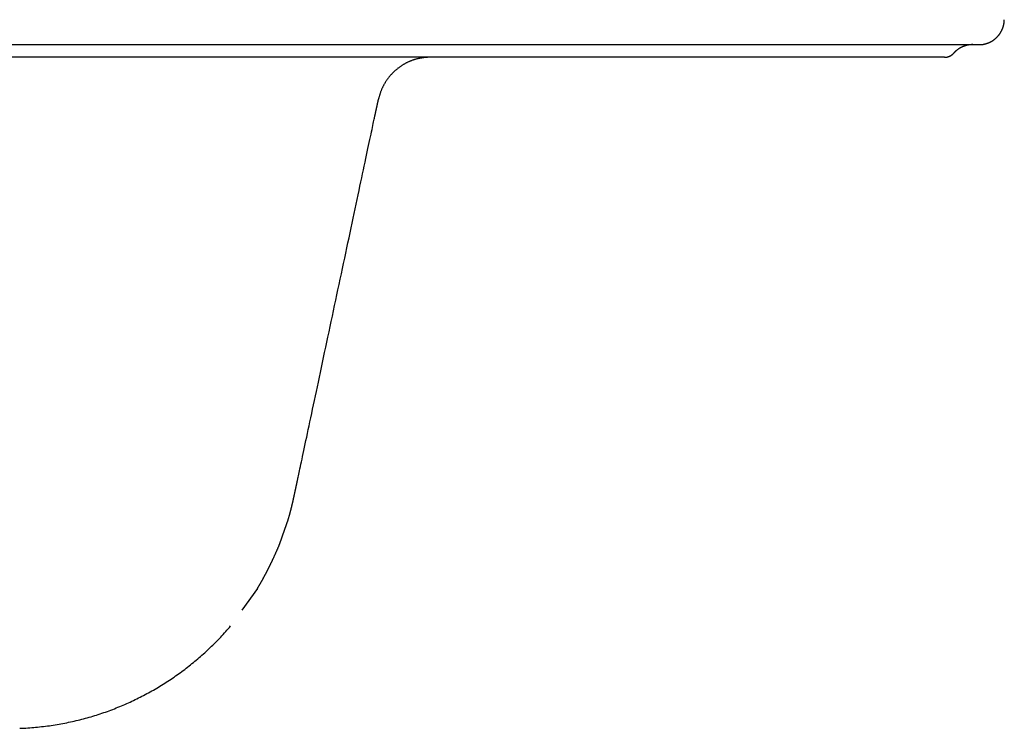
# Model space of a CAD drawing. Extents: x -12.7 to 12.7, y -4.8 to 3.
# Drawn here: x 7.6 to 12.2, y -3.1 to 0.2 of the extents above; entities that cross this region are included whole.
import ezdxf

# ---------------------------------------------------------------- set-up
doc = ezdxf.new("R2010")
doc.units = 0
doc.linetypes.add('HIDDEN2', pattern=[0.1875, 0.125, -0.0625])
doc.layers.get('0').update_dxf_attribs({"linetype": 'CONTINUOUS'})

msp = doc.modelspace()

# ---------------------------------------------------------------- linework, layer by layer
at = {"linetype": 'HIDDEN2'}
msp.add_line((8.6854, -2.4818), (8.56, -2.6574), dxfattribs=at)
for points in [[(-12.0575, 0.059), (12.0573, 0.059)], [(11.896, 0), (-11.8958, 0)]]:
    msp.add_lwpolyline(points)
for points in [[(12.1564, 0.1121, 0), (12.1568, 0.1126, 0), (12.1571, 0.113, 0), (12.1573, 0.1135, 0), (12.1576, 0.114, 0), (12.1579, 0.1145, 0), (12.1582, 0.1149, 0), (12.1585, 0.1154, 0), (12.1588, 0.1159, 0), (12.1591, 0.1164, 0), (12.1594, 0.1168, 0), (12.1596, 0.1173, 0), (12.1599, 0.1178, 0), (12.1602, 0.1183, 0), (12.1605, 0.1188, 0), (12.1607, 0.1192, 0), (12.161, 0.1197, 0), (12.1613, 0.1202, 0), (12.1615, 0.1207, 0), (12.1618, 0.1212, 0), (12.162, 0.1217, 0), (12.1623, 0.1221, 0), (12.1626, 0.1226, 0), (12.1628, 0.1231, 0), (12.1631, 0.1236, 0), (12.1633, 0.1241, 0), (12.1635, 0.1246, 0), (12.1638, 0.1251, 0), (12.164, 0.1255, 0), (12.1643, 0.126, 0), (12.1645, 0.1265, 0), (12.1647, 0.127, 0), (12.165, 0.1275, 0), (12.1652, 0.128, 0), (12.1654, 0.1285, 0), (12.1656, 0.129, 0), (12.1658, 0.1295, 0), (12.1661, 0.13, 0), (12.1663, 0.1305, 0), (12.1665, 0.131, 0), (12.1667, 0.1315, 0), (12.1669, 0.132, 0), (12.1671, 0.1325, 0), (12.1673, 0.133, 0), (12.1675, 0.1335, 0), (12.1677, 0.134, 0), (12.1679, 0.1345, 0), (12.1681, 0.135, 0), (12.1683, 0.1355, 0), (12.1685, 0.136, 0), (12.1687, 0.1365, 0), (12.1689, 0.137, 0), (12.169, 0.1375, 0), (12.1692, 0.138, 0), (12.1694, 0.1385, 0), (12.1696, 0.139, 0), (12.1697, 0.1395, 0), (12.1699, 0.14, 0), (12.1701, 0.1405, 0), (12.1702, 0.141, 0), (12.1704, 0.1415, 0), (12.1706, 0.142, 0), (12.1707, 0.1425, 0), (12.1709, 0.143, 0), (12.171, 0.1435, 0), (12.1712, 0.144, 0), (12.1713, 0.1445, 0), (12.1715, 0.145, 0), (12.1716, 0.1455, 0), (12.1718, 0.146, 0), (12.1719, 0.1465, 0), (12.172, 0.1471, 0), (12.1722, 0.1476, 0), (12.1723, 0.1481, 0), (12.1724, 0.1486, 0), (12.1725, 0.1491, 0), (12.1727, 0.1496, 0), (12.1728, 0.1501, 0), (12.1729, 0.1506, 0), (12.173, 0.1511, 0), (12.1731, 0.1516, 0), (12.1733, 0.1521, 0), (12.1734, 0.1526, 0), (12.1735, 0.1532, 0), (12.1736, 0.1537, 0), (12.1737, 0.1542, 0), (12.1738, 0.1547, 0), (12.1739, 0.1552, 0), (12.174, 0.1557, 0), (12.1741, 0.1562, 0), (12.1742, 0.1567, 0), (12.1742, 0.1572, 0), (12.1743, 0.1577, 0), (12.1744, 0.1583, 0), (12.1745, 0.1588, 0), (12.1746, 0.1593, 0), (12.1747, 0.1598, 0), (12.1747, 0.1603, 0), (12.1748, 0.1608, 0), (12.1749, 0.1613, 0), (12.1749, 0.1618, 0), (12.175, 0.1623, 0), (12.1751, 0.1629, 0), (12.1751, 0.1634, 0), (12.1752, 0.1639, 0), (12.1752, 0.1644, 0), (12.1753, 0.1649, 0), (12.1753, 0.1654, 0), (12.1754, 0.1659, 0), (12.1754, 0.1664, 0), (12.1755, 0.1669, 0), (12.1755, 0.1674, 0), (12.1755, 0.1679, 0), (12.1756, 0.1685, 0), (12.1756, 0.169, 0), (12.1756, 0.1695, 0), (12.1757, 0.17, 0), (12.1757, 0.1705, 0), (12.1757, 0.171, 0), (12.1757, 0.1715, 0), (12.1758, 0.172, 0), (12.1758, 0.1725, 0), (12.1758, 0.173, 0), (12.1758, 0.1735, 0), (12.1758, 0.174, 0), (12.1758, 0.1745, 0), (12.1758, 0.1751, 0), (12.1758, 0.1756, 0)], [(12.0573, 0.059, 0), (12.0583, 0.059, 0), (12.0592, 0.059, 0), (12.0602, 0.059, 0), (12.0612, 0.059, 0), (12.0621, 0.0591, 0), (12.0631, 0.0591, 0), (12.0641, 0.0591, 0), (12.065, 0.0592, 0), (12.066, 0.0593, 0), (12.0669, 0.0593, 0), (12.0679, 0.0594, 0), (12.0688, 0.0595, 0), (12.0698, 0.0596, 0), (12.0707, 0.0597, 0), (12.0717, 0.0598, 0), (12.0726, 0.0599, 0), (12.0735, 0.06, 0), (12.0745, 0.0602, 0), (12.0754, 0.0603, 0), (12.0764, 0.0604, 0), (12.0773, 0.0606, 0), (12.0782, 0.0608, 0), (12.0791, 0.0609, 0), (12.0801, 0.0611, 0), (12.081, 0.0613, 0), (12.0819, 0.0615, 0), (12.0828, 0.0617, 0), (12.0837, 0.0619, 0), (12.0846, 0.0621, 0), (12.0855, 0.0623, 0), (12.0864, 0.0625, 0), (12.0873, 0.0628, 0), (12.0882, 0.063, 0), (12.0891, 0.0633, 0), (12.09, 0.0635, 0), (12.0909, 0.0638, 0), (12.0918, 0.064, 0), (12.0927, 0.0643, 0), (12.0936, 0.0646, 0), (12.0944, 0.0649, 0), (12.0953, 0.0652, 0), (12.0962, 0.0655, 0), (12.097, 0.0658, 0), (12.0979, 0.0661, 0), (12.0988, 0.0664, 0), (12.0996, 0.0667, 0), (12.1005, 0.0671, 0), (12.1013, 0.0674, 0), (12.1022, 0.0678, 0), (12.103, 0.0681, 0), (12.1039, 0.0685, 0), (12.1047, 0.0688, 0), (12.1056, 0.0692, 0), (12.1064, 0.0696, 0), (12.1072, 0.07, 0), (12.108, 0.0704, 0), (12.1089, 0.0708, 0), (12.1097, 0.0712, 0), (12.1105, 0.0716, 0), (12.1113, 0.072, 0), (12.1121, 0.0724, 0), (12.1129, 0.0728, 0), (12.1137, 0.0733, 0), (12.1145, 0.0737, 0), (12.1153, 0.0742, 0), (12.1161, 0.0746, 0), (12.1169, 0.0751, 0), (12.1177, 0.0755, 0), (12.1185, 0.076, 0), (12.1192, 0.0765, 0), (12.12, 0.077, 0), (12.1208, 0.0775, 0), (12.1215, 0.0779, 0), (12.1223, 0.0784, 0), (12.1231, 0.0789, 0), (12.1238, 0.0795, 0), (12.1246, 0.08, 0), (12.1253, 0.0805, 0), (12.1261, 0.081, 0), (12.1268, 0.0816, 0), (12.1275, 0.0821, 0), (12.1283, 0.0826, 0), (12.129, 0.0832, 0), (12.1297, 0.0837, 0), (12.1304, 0.0843, 0), (12.1311, 0.0849, 0), (12.1318, 0.0854, 0), (12.1325, 0.086, 0), (12.1332, 0.0866, 0), (12.1339, 0.0872, 0), (12.1346, 0.0878, 0), (12.1353, 0.0883, 0), (12.136, 0.0889, 0), (12.1367, 0.0896, 0), (12.1374, 0.0902, 0), (12.138, 0.0908, 0), (12.1387, 0.0914, 0), (12.1393, 0.092, 0), (12.14, 0.0926, 0), (12.1407, 0.0933, 0), (12.1413, 0.0939, 0), (12.1419, 0.0946, 0), (12.1426, 0.0952, 0), (12.1432, 0.0959, 0), (12.1438, 0.0965, 0), (12.1445, 0.0972, 0), (12.1451, 0.0979, 0), (12.1457, 0.0985, 0), (12.1463, 0.0992, 0), (12.1469, 0.0999, 0), (12.1475, 0.1006, 0), (12.1481, 0.1013, 0), (12.1487, 0.102, 0), (12.1493, 0.1027, 0), (12.1499, 0.1034, 0), (12.1504, 0.1041, 0), (12.151, 0.1048, 0), (12.1516, 0.1055, 0), (12.1521, 0.1062, 0), (12.1527, 0.1069, 0), (12.1533, 0.1077, 0), (12.1538, 0.1084, 0), (12.1543, 0.1091, 0), (12.1549, 0.1099, 0), (12.1554, 0.1106, 0), (12.1559, 0.1114, 0), (12.1564, 0.1121, 0)], [(11.9945, 0.0539, 0), (11.994, 0.0538, 0), (11.9934, 0.0536, 0), (11.9929, 0.0534, 0), (11.9923, 0.0532, 0), (11.9917, 0.0531, 0), (11.9912, 0.0529, 0), (11.9907, 0.0527, 0), (11.9901, 0.0525, 0), (11.9896, 0.0524, 0), (11.989, 0.0522, 0), (11.9885, 0.052, 0), (11.9879, 0.0518, 0), (11.9874, 0.0516, 0), (11.9869, 0.0514, 0), (11.9863, 0.0512, 0), (11.9858, 0.051, 0), (11.9853, 0.0508, 0), (11.9847, 0.0506, 0), (11.9842, 0.0504, 0), (11.9837, 0.0502, 0), (11.9832, 0.05, 0), (11.9826, 0.0498, 0), (11.9821, 0.0495, 0), (11.9816, 0.0493, 0), (11.9811, 0.0491, 0), (11.9806, 0.0489, 0), (11.98, 0.0486, 0), (11.9795, 0.0484, 0), (11.979, 0.0482, 0), (11.9785, 0.048, 0), (11.978, 0.0477, 0), (11.9775, 0.0475, 0), (11.977, 0.0472, 0), (11.9765, 0.047, 0), (11.976, 0.0468, 0), (11.9755, 0.0465, 0), (11.975, 0.0463, 0), (11.9745, 0.046, 0), (11.974, 0.0457, 0), (11.9735, 0.0455, 0), (11.973, 0.0452, 0), (11.9725, 0.045, 0), (11.972, 0.0447, 0), (11.9715, 0.0444, 0), (11.971, 0.0442, 0), (11.9705, 0.0439, 0), (11.97, 0.0436, 0), (11.9695, 0.0434, 0), (11.9691, 0.0431, 0), (11.9686, 0.0428, 0), (11.9681, 0.0425, 0), (11.9676, 0.0422, 0), (11.9671, 0.042, 0), (11.9667, 0.0417, 0), (11.9662, 0.0414, 0), (11.9657, 0.0411, 0), (11.9652, 0.0408, 0), (11.9648, 0.0405, 0), (11.9643, 0.0402, 0), (11.9638, 0.0399, 0), (11.9634, 0.0396, 0), (11.9629, 0.0393, 0), (11.9625, 0.039, 0), (11.962, 0.0387, 0), (11.9615, 0.0384, 0), (11.9611, 0.0381, 0), (11.9606, 0.0377, 0), (11.9602, 0.0374, 0), (11.9597, 0.0371, 0), (11.9593, 0.0368, 0), (11.9588, 0.0365, 0), (11.9584, 0.0361, 0), (11.9579, 0.0358, 0), (11.9575, 0.0355, 0), (11.957, 0.0352, 0), (11.9566, 0.0348, 0), (11.9562, 0.0345, 0), (11.9557, 0.0342, 0), (11.9553, 0.0338, 0), (11.9549, 0.0335, 0), (11.9544, 0.0331, 0), (11.954, 0.0328, 0), (11.9536, 0.0324, 0), (11.9531, 0.0321, 0), (11.9527, 0.0318, 0), (11.9523, 0.0314, 0), (11.9519, 0.0311, 0), (11.9514, 0.0307, 0), (11.951, 0.0303, 0), (11.9506, 0.03, 0), (11.9502, 0.0296, 0), (11.9498, 0.0293, 0), (11.9493, 0.0289, 0), (11.9489, 0.0285, 0), (11.9485, 0.0282, 0), (11.9481, 0.0278, 0), (11.9477, 0.0274, 0), (11.9473, 0.0271, 0), (11.9469, 0.0267, 0), (11.9465, 0.0263, 0), (11.9461, 0.0259, 0), (11.9457, 0.0256, 0), (11.9453, 0.0252, 0), (11.9449, 0.0248, 0), (11.9445, 0.0244, 0), (11.9441, 0.024, 0), (11.9437, 0.0236, 0), (11.9433, 0.0232, 0), (11.9429, 0.0229, 0), (11.9425, 0.0225, 0), (11.9422, 0.0221, 0), (11.9418, 0.0217, 0), (11.9414, 0.0213, 0), (11.941, 0.0209, 0), (11.9406, 0.0205, 0), (11.9403, 0.0201, 0), (11.9399, 0.0197, 0), (11.9395, 0.0193, 0), (11.9391, 0.0189, 0), (11.9388, 0.0185, 0), (11.9384, 0.0181, 0), (11.938, 0.0176, 0), (11.9377, 0.0172, 0), (11.9373, 0.0168, 0), (11.9369, 0.0164, 0), (11.9366, 0.016, 0), (11.9362, 0.0156, 0)], [(12.0288, 0.059, 0), (12.0285, 0.059, 0), (12.0282, 0.059, 0), (12.0279, 0.059, 0), (12.0276, 0.059, 0), (12.0273, 0.059, 0), (12.027, 0.059, 0), (12.0267, 0.059, 0), (12.0264, 0.059, 0), (12.0261, 0.0589, 0), (12.0258, 0.0589, 0), (12.0255, 0.0589, 0), (12.0252, 0.0589, 0), (12.0249, 0.0589, 0), (12.0247, 0.0589, 0), (12.0244, 0.0589, 0), (12.0241, 0.0589, 0), (12.0238, 0.0589, 0), (12.0235, 0.0589, 0), (12.0232, 0.0589, 0), (12.0229, 0.0588, 0), (12.0226, 0.0588, 0), (12.0223, 0.0588, 0), (12.022, 0.0588, 0), (12.0218, 0.0588, 0), (12.0215, 0.0588, 0), (12.0212, 0.0588, 0), (12.0209, 0.0587, 0), (12.0206, 0.0587, 0), (12.0203, 0.0587, 0), (12.02, 0.0587, 0), (12.0198, 0.0587, 0), (12.0195, 0.0586, 0), (12.0192, 0.0586, 0), (12.0189, 0.0586, 0), (12.0186, 0.0586, 0), (12.0183, 0.0586, 0), (12.0181, 0.0585, 0), (12.0178, 0.0585, 0), (12.0175, 0.0585, 0), (12.0172, 0.0585, 0), (12.0169, 0.0584, 0), (12.0166, 0.0584, 0), (12.0164, 0.0584, 0), (12.0161, 0.0584, 0), (12.0158, 0.0583, 0), (12.0155, 0.0583, 0), (12.0153, 0.0583, 0), (12.015, 0.0582, 0), (12.0147, 0.0582, 0), (12.0144, 0.0582, 0), (12.0141, 0.0581, 0), (12.0139, 0.0581, 0), (12.0136, 0.0581, 0), (12.0133, 0.058, 0), (12.013, 0.058, 0), (12.0128, 0.058, 0), (12.0125, 0.0579, 0), (12.0122, 0.0579, 0), (12.012, 0.0579, 0), (12.0117, 0.0578, 0), (12.0114, 0.0578, 0), (12.0111, 0.0577, 0), (12.0109, 0.0577, 0), (12.0106, 0.0577, 0), (12.0103, 0.0576, 0), (12.0101, 0.0576, 0), (12.0098, 0.0575, 0), (12.0095, 0.0575, 0), (12.0092, 0.0575, 0), (12.009, 0.0574, 0), (12.0087, 0.0574, 0), (12.0084, 0.0573, 0), (12.0082, 0.0573, 0), (12.0079, 0.0572, 0), (12.0076, 0.0572, 0), (12.0074, 0.0571, 0), (12.0071, 0.0571, 0), (12.0069, 0.057, 0), (12.0066, 0.057, 0), (12.0063, 0.0569, 0), (12.0061, 0.0569, 0), (12.0058, 0.0568, 0), (12.0055, 0.0568, 0), (12.0053, 0.0567, 0), (12.005, 0.0567, 0), (12.0048, 0.0566, 0), (12.0045, 0.0566, 0), (12.0042, 0.0565, 0), (12.004, 0.0565, 0), (12.0037, 0.0564, 0), (12.0035, 0.0563, 0), (12.0032, 0.0563, 0), (12.0029, 0.0562, 0), (12.0027, 0.0562, 0), (12.0024, 0.0561, 0), (12.0022, 0.0561, 0), (12.0019, 0.056, 0), (12.0017, 0.0559, 0), (12.0014, 0.0559, 0), (12.0012, 0.0558, 0), (12.0009, 0.0557, 0), (12.0007, 0.0557, 0), (12.0004, 0.0556, 0), (12.0002, 0.0556, 0), (11.9999, 0.0555, 0), (11.9997, 0.0554, 0), (11.9994, 0.0554, 0), (11.9992, 0.0553, 0), (11.9989, 0.0552, 0), (11.9987, 0.0552, 0), (11.9984, 0.0551, 0), (11.9982, 0.055, 0), (11.9979, 0.055, 0), (11.9977, 0.0549, 0), (11.9974, 0.0548, 0), (11.9972, 0.0547, 0), (11.9969, 0.0547, 0), (11.9967, 0.0546, 0), (11.9964, 0.0545, 0), (11.9962, 0.0544, 0), (11.996, 0.0544, 0), (11.9957, 0.0543, 0), (11.9955, 0.0542, 0), (11.9952, 0.0541, 0), (11.995, 0.0541, 0), (11.9948, 0.054, 0), (11.9945, 0.0539, 0)], [(9.4924, 0, 0), (9.4896, 0, 0), (9.4868, -0.0001, 0), (9.484, -0.0002, 0), (9.4813, -0.0003, 0), (9.4785, -0.0004, 0), (9.4757, -0.0006, 0), (9.473, -0.0008, 0), (9.4703, -0.001, 0), (9.4675, -0.0013, 0), (9.4648, -0.0016, 0), (9.4621, -0.0019, 0), (9.4594, -0.0023, 0), (9.4567, -0.0027, 0), (9.4541, -0.0031, 0), (9.4514, -0.0035, 0), (9.4487, -0.004, 0), (9.4461, -0.0045, 0), (9.4434, -0.005, 0), (9.4408, -0.0055, 0), (9.4382, -0.0061, 0), (9.4356, -0.0067, 0), (9.433, -0.0073, 0), (9.4304, -0.008, 0), (9.4278, -0.0087, 0), (9.4253, -0.0094, 0), (9.4227, -0.0101, 0), (9.4201, -0.0109, 0), (9.4176, -0.0117, 0), (9.4151, -0.0125, 0), (9.4126, -0.0134, 0), (9.4101, -0.0142, 0), (9.4076, -0.0151, 0), (9.4051, -0.0161, 0), (9.4027, -0.017, 0), (9.4002, -0.018, 0), (9.3978, -0.019, 0), (9.3954, -0.02, 0), (9.393, -0.0211, 0), (9.3906, -0.0221, 0), (9.3882, -0.0232, 0), (9.3858, -0.0244, 0), (9.3835, -0.0255, 0), (9.3811, -0.0267, 0), (9.3788, -0.0279, 0), (9.3765, -0.0291, 0), (9.3742, -0.0303, 0), (9.3719, -0.0316, 0), (9.3697, -0.0329, 0), (9.3674, -0.0342, 0), (9.3652, -0.0355, 0), (9.363, -0.0369, 0), (9.3608, -0.0383, 0), (9.3586, -0.0397, 0), (9.3564, -0.0411, 0), (9.3543, -0.0426, 0), (9.3521, -0.044, 0), (9.35, -0.0455, 0), (9.3479, -0.0471, 0), (9.3458, -0.0486, 0), (9.3437, -0.0502, 0), (9.3416, -0.0517, 0), (9.3396, -0.0533, 0), (9.3376, -0.055, 0), (9.3356, -0.0566, 0), (9.3336, -0.0583, 0), (9.3316, -0.06, 0), (9.3297, -0.0617, 0), (9.3277, -0.0634, 0), (9.3258, -0.0651, 0), (9.3239, -0.0669, 0), (9.322, -0.0687, 0), (9.3202, -0.0705, 0), (9.3183, -0.0723, 0), (9.3165, -0.0742, 0), (9.3147, -0.076, 0), (9.3129, -0.0779, 0), (9.3111, -0.0798, 0), (9.3094, -0.0818, 0), (9.3077, -0.0837, 0), (9.306, -0.0857, 0), (9.3043, -0.0876, 0), (9.3026, -0.0896, 0), (9.301, -0.0916, 0), (9.2994, -0.0937, 0), (9.2978, -0.0957, 0), (9.2962, -0.0978, 0), (9.2946, -0.0999, 0), (9.2931, -0.102, 0), (9.2915, -0.1041, 0), (9.29, -0.1062, 0), (9.2886, -0.1084, 0), (9.2871, -0.1106, 0), (9.2857, -0.1127, 0), (9.2843, -0.1149, 0), (9.2829, -0.1172, 0), (9.2815, -0.1194, 0), (9.2802, -0.1216, 0), (9.2789, -0.1239, 0), (9.2776, -0.1262, 0), (9.2763, -0.1285, 0), (9.275, -0.1308, 0), (9.2738, -0.1331, 0), (9.2726, -0.1355, 0), (9.2714, -0.1378, 0), (9.2703, -0.1402, 0), (9.2691, -0.1426, 0), (9.268, -0.145, 0), (9.2669, -0.1474, 0), (9.2659, -0.1498, 0), (9.2648, -0.1523, 0), (9.2638, -0.1547, 0), (9.2629, -0.1572, 0), (9.2619, -0.1597, 0), (9.261, -0.1622, 0), (9.2601, -0.1647, 0), (9.2592, -0.1672, 0), (9.2583, -0.1698, 0), (9.2575, -0.1723, 0), (9.2567, -0.1749, 0), (9.2559, -0.1775, 0), (9.2552, -0.18, 0), (9.2544, -0.1826, 0), (9.2537, -0.1852, 0), (9.2531, -0.1879, 0), (9.2524, -0.1905, 0), (9.2518, -0.1931, 0), (9.2512, -0.1958, 0)], [(11.896, 0, 0), (11.8964, 0, 0), (11.8968, 0, 0), (11.8971, 0, 0), (11.8975, 0, 0), (11.8979, 0, 0), (11.8982, 0, 0), (11.8986, 0.0001, 0), (11.899, 0.0001, 0), (11.8993, 0.0001, 0), (11.8997, 0.0001, 0), (11.9, 0.0001, 0), (11.9004, 0.0002, 0), (11.9008, 0.0002, 0), (11.9011, 0.0002, 0), (11.9015, 0.0002, 0), (11.9018, 0.0003, 0), (11.9022, 0.0003, 0), (11.9026, 0.0004, 0), (11.9029, 0.0004, 0), (11.9033, 0.0004, 0), (11.9036, 0.0005, 0), (11.904, 0.0005, 0), (11.9043, 0.0006, 0), (11.9047, 0.0006, 0), (11.905, 0.0007, 0), (11.9054, 0.0007, 0), (11.9057, 0.0008, 0), (11.9061, 0.0009, 0), (11.9064, 0.0009, 0), (11.9068, 0.001, 0), (11.9071, 0.001, 0), (11.9075, 0.0011, 0), (11.9078, 0.0012, 0), (11.9082, 0.0012, 0), (11.9085, 0.0013, 0), (11.9089, 0.0014, 0), (11.9092, 0.0015, 0), (11.9096, 0.0016, 0), (11.9099, 0.0016, 0), (11.9102, 0.0017, 0), (11.9106, 0.0018, 0), (11.9109, 0.0019, 0), (11.9113, 0.002, 0), (11.9116, 0.0021, 0), (11.9119, 0.0022, 0), (11.9123, 0.0023, 0), (11.9126, 0.0024, 0), (11.9129, 0.0024, 0), (11.9133, 0.0025, 0), (11.9136, 0.0027, 0), (11.9139, 0.0028, 0), (11.9143, 0.0029, 0), (11.9146, 0.003, 0), (11.9149, 0.0031, 0), (11.9153, 0.0032, 0), (11.9156, 0.0033, 0), (11.9159, 0.0034, 0), (11.9162, 0.0035, 0), (11.9166, 0.0037, 0), (11.9169, 0.0038, 0), (11.9172, 0.0039, 0), (11.9175, 0.004, 0), (11.9179, 0.0041, 0), (11.9182, 0.0043, 0), (11.9185, 0.0044, 0), (11.9188, 0.0045, 0), (11.9191, 0.0047, 0), (11.9195, 0.0048, 0), (11.9198, 0.0049, 0), (11.9201, 0.0051, 0), (11.9204, 0.0052, 0), (11.9207, 0.0054, 0), (11.921, 0.0055, 0), (11.9213, 0.0056, 0), (11.9216, 0.0058, 0), (11.922, 0.0059, 0), (11.9223, 0.0061, 0), (11.9226, 0.0062, 0), (11.9229, 0.0064, 0), (11.9232, 0.0066, 0), (11.9235, 0.0067, 0), (11.9238, 0.0069, 0), (11.9241, 0.007, 0), (11.9244, 0.0072, 0), (11.9247, 0.0073, 0), (11.925, 0.0075, 0), (11.9253, 0.0077, 0), (11.9256, 0.0078, 0), (11.9259, 0.008, 0), (11.9262, 0.0082, 0), (11.9265, 0.0084, 0), (11.9268, 0.0085, 0), (11.927, 0.0087, 0), (11.9273, 0.0089, 0), (11.9276, 0.0091, 0), (11.9279, 0.0092, 0), (11.9282, 0.0094, 0), (11.9285, 0.0096, 0), (11.9288, 0.0098, 0), (11.929, 0.01, 0), (11.9293, 0.0102, 0), (11.9296, 0.0104, 0), (11.9299, 0.0106, 0), (11.9302, 0.0107, 0), (11.9304, 0.0109, 0), (11.9307, 0.0111, 0), (11.931, 0.0113, 0), (11.9313, 0.0115, 0), (11.9315, 0.0117, 0), (11.9318, 0.0119, 0), (11.9321, 0.0121, 0), (11.9323, 0.0123, 0), (11.9326, 0.0125, 0), (11.9329, 0.0128, 0), (11.9331, 0.013, 0), (11.9334, 0.0132, 0), (11.9337, 0.0134, 0), (11.9339, 0.0136, 0), (11.9342, 0.0138, 0), (11.9344, 0.014, 0), (11.9347, 0.0142, 0), (11.935, 0.0145, 0), (11.9352, 0.0147, 0), (11.9355, 0.0149, 0), (11.9357, 0.0151, 0), (11.936, 0.0153, 0), (11.9362, 0.0156, 0)], [(8.7886, -2.2765, 0), (8.7886, -2.2764, 0), (8.7886, -2.2763, 0), (8.7887, -2.2762, 0), (8.7887, -2.276, 0), (8.7888, -2.2757, 0), (8.7889, -2.2754, 0), (8.7891, -2.275, 0), (8.7892, -2.2746, 0), (8.7894, -2.2741, 0), (8.7896, -2.2736, 0), (8.7898, -2.273, 0), (8.79, -2.2724, 0), (8.7902, -2.2717, 0), (8.7905, -2.271, 0), (8.7908, -2.2702, 0), (8.7911, -2.2694, 0), (8.7913, -2.2685, 0), (8.7917, -2.2677, 0), (8.792, -2.2667, 0), (8.7923, -2.2658, 0), (8.7927, -2.2647, 0), (8.7931, -2.2637, 0), (8.7934, -2.2626, 0), (8.7938, -2.2615, 0), (8.7942, -2.2603, 0), (8.7947, -2.2592, 0), (8.7951, -2.258, 0), (8.7955, -2.2567, 0), (8.796, -2.2555, 0), (8.7964, -2.2542, 0), (8.7969, -2.2528, 0), (8.7973, -2.2515, 0), (8.7978, -2.2501, 0), (8.7983, -2.2487, 0), (8.7988, -2.2473, 0), (8.7993, -2.2459, 0), (8.7998, -2.2444, 0), (8.8003, -2.2429, 0), (8.8009, -2.2415, 0), (8.8014, -2.24, 0), (8.8019, -2.2384, 0), (8.8025, -2.2369, 0), (8.803, -2.2354, 0), (8.8036, -2.2338, 0), (8.8041, -2.2323, 0), (8.8047, -2.2307, 0), (8.8052, -2.2291, 0), (8.8058, -2.2275, 0), (8.8063, -2.226, 0), (8.8069, -2.2244, 0), (8.8074, -2.2228, 0), (8.808, -2.2212, 0), (8.8086, -2.2196, 0), (8.8091, -2.218, 0), (8.8097, -2.2164, 0), (8.8102, -2.2148, 0), (8.8108, -2.2132, 0), (8.8113, -2.2117, 0), (8.8119, -2.2101, 0), (8.8125, -2.2085, 0), (8.813, -2.207, 0), (8.8135, -2.2054, 0), (8.8141, -2.2039, 0), (8.8146, -2.2024, 0), (8.8151, -2.2009, 0), (8.8156, -2.1994, 0), (8.8162, -2.198, 0), (8.8167, -2.1965, 0), (8.8172, -2.1951, 0), (8.8177, -2.1937, 0), (8.8182, -2.1923, 0), (8.8186, -2.1909, 0), (8.8191, -2.1896, 0), (8.8196, -2.1883, 0), (8.82, -2.187, 0), (8.8205, -2.1857, 0), (8.8209, -2.1845, 0), (8.8213, -2.1833, 0), (8.8217, -2.1821, 0), (8.8222, -2.181, 0), (8.8225, -2.1799, 0), (8.8229, -2.1788, 0), (8.8233, -2.1778, 0), (8.8236, -2.1768, 0), (8.824, -2.1758, 0), (8.8243, -2.1749, 0), (8.8246, -2.174, 0), (8.8249, -2.1731, 0), (8.8252, -2.1723, 0), (8.8254, -2.1716, 0), (8.8257, -2.1709, 0), (8.8259, -2.1702, 0), (8.8261, -2.1696, 0), (8.8263, -2.169, 0), (8.8265, -2.1685, 0), (8.8267, -2.1681, 0), (8.8268, -2.1676, 0), (8.827, -2.1673, 0), (8.8271, -2.167, 0), (8.8272, -2.1667, 0), (8.8272, -2.1665, 0), (8.8273, -2.1664, 0), (8.8273, -2.1663, 0), (8.8274, -2.1659, 0), (8.828, -2.1641, 0), (8.8285, -2.1623, 0), (8.829, -2.1606, 0), (8.8296, -2.1588, 0), (8.8301, -2.1571, 0), (8.8306, -2.1553, 0), (8.8311, -2.1536, 0), (8.8316, -2.1518, 0), (8.8322, -2.15, 0), (8.8327, -2.1483, 0), (8.8332, -2.1465, 0), (8.8337, -2.1448, 0), (8.8342, -2.143, 0), (8.8347, -2.1412, 0), (8.8352, -2.1395, 0), (8.8357, -2.1377, 0), (8.8361, -2.1359, 0), (8.8366, -2.1341, 0), (8.8371, -2.1324, 0), (8.8376, -2.1306, 0), (8.8381, -2.1288, 0), (8.8385, -2.1271, 0), (8.839, -2.1253, 0), (8.8395, -2.1235, 0), (8.84, -2.1217, 0), (8.8404, -2.1199, 0), (8.8409, -2.1182, 0), (8.8413, -2.1164, 0), (8.8418, -2.1146, 0), (8.8422, -2.1128, 0), (8.8427, -2.1111, 0), (8.8431, -2.1093, 0), (8.8436, -2.1075, 0), (8.844, -2.1057, 0), (8.8445, -2.1039, 0), (8.8449, -2.1021, 0), (8.8454, -2.1003, 0), (8.8458, -2.0985, 0), (8.8462, -2.0968, 0), (8.8467, -2.095, 0), (8.8471, -2.0932, 0), (8.8475, -2.0914, 0), (8.848, -2.0896, 0), (8.8484, -2.0878, 0), (8.8488, -2.086, 0), (8.8492, -2.0842, 0), (8.8497, -2.0824, 0), (8.8501, -2.0806, 0), (8.8505, -2.0788, 0), (8.8509, -2.077, 0), (8.8513, -2.0753, 0), (8.8517, -2.0735, 0), (8.8521, -2.0717, 0), (8.8526, -2.0699, 0), (8.8529, -2.0681, 0), (8.8534, -2.0663, 0), (8.8538, -2.0645, 0), (8.8542, -2.0627, 0), (8.8546, -2.0609, 0), (8.855, -2.0591, 0), (8.8554, -2.0573, 0), (8.8558, -2.0555, 0), (8.8562, -2.0537, 0), (8.8566, -2.0519, 0), (8.8569, -2.0501, 0), (8.8574, -2.0483, 0), (8.8577, -2.0465, 0), (8.8581, -2.0447, 0), (8.8585, -2.0429, 0), (8.8589, -2.0411, 0), (8.8593, -2.0393, 0), (8.8597, -2.0375, 0), (8.8601, -2.0357, 0), (8.8605, -2.0339, 0), (8.8608, -2.0321, 0), (8.8612, -2.0303, 0), (8.8616, -2.0285, 0), (8.862, -2.0267, 0), (8.8624, -2.0249, 0), (8.8628, -2.0231, 0), (8.8631, -2.0213, 0), (8.8635, -2.0195, 0), (8.8639, -2.0177, 0), (8.8643, -2.0159, 0), (8.8647, -2.0141, 0), (8.8651, -2.0123, 0), (8.8654, -2.0105, 0), (8.8658, -2.0087, 0), (8.8662, -2.0069, 0), (8.8666, -2.0051, 0), (8.8669, -2.0033, 0), (8.8673, -2.0015, 0), (8.8677, -1.9997, 0), (8.8681, -1.9979, 0), (8.8685, -1.9961, 0), (8.8688, -1.9943, 0), (8.8692, -1.9925, 0), (8.8696, -1.9907, 0), (8.87, -1.9889, 0), (8.8704, -1.9871, 0), (8.8707, -1.9853, 0), (8.8711, -1.9835, 0), (8.8715, -1.9817, 0), (8.8717, -1.9807, 0), (8.8719, -1.9797, 0), (8.8723, -1.9779, 0), (8.8729, -1.9751, 0), (8.8737, -1.9714, 0), (8.8746, -1.9669, 0), (8.8758, -1.9615, 0), (8.8771, -1.9553, 0), (8.8786, -1.9483, 0), (8.8803, -1.9404, 0), (8.8821, -1.9318, 0), (8.8841, -1.9225, 0), (8.8862, -1.9124, 0), (8.8885, -1.9015, 0), (8.891, -1.89, 0), (8.8936, -1.8778, 0), (8.8963, -1.8649, 0), (8.8992, -1.8513, 0), (8.9022, -1.8372, 0), (8.9054, -1.8224, 0), (8.9086, -1.807, 0), (8.912, -1.791, 0), (8.9155, -1.7745, 0), (8.9191, -1.7575, 0), (8.9229, -1.7399, 0), (8.9267, -1.7218, 0), (8.9307, -1.7033, 0), (8.9347, -1.6842, 0), (8.9388, -1.6648, 0), (8.9431, -1.6448, 0), (8.9474, -1.6245, 0), (8.9518, -1.6038, 0), (8.9563, -1.5828, 0), (8.9608, -1.5613, 0), (8.9655, -1.5395, 0), (8.9702, -1.5174, 0), (8.9749, -1.495, 0), (8.9797, -1.4724, 0), (8.9846, -1.4494, 0), (8.9895, -1.4262, 0), (8.9945, -1.4028, 0), (8.9995, -1.3792, 0), (9.0046, -1.3554, 0), (9.0097, -1.3314, 0), (9.0148, -1.3073, 0), (9.02, -1.283, 0), (9.0252, -1.2586, 0), (9.0304, -1.2341, 0), (9.0356, -1.2095, 0), (9.0408, -1.1849, 0), (9.0461, -1.1602, 0), (9.0513, -1.1355, 0), (9.0566, -1.1108, 0), (9.0618, -1.0861, 0), (9.0671, -1.0615, 0), (9.0723, -1.0368, 0), (9.0775, -1.0123, 0), (9.0827, -0.9878, 0), (9.0879, -0.9634, 0), (9.093, -0.9392, 0), (9.0982, -0.9151, 0), (9.1032, -0.8912, 0), (9.1083, -0.8674, 0), (9.1133, -0.8438, 0), (9.1183, -0.8205, 0), (9.1232, -0.7973, 0), (9.128, -0.7745, 0), (9.1328, -0.7518, 0), (9.1376, -0.7295, 0), (9.1423, -0.7075, 0), (9.1469, -0.6858, 0), (9.1514, -0.6645, 0), (9.1559, -0.6435, 0), (9.1602, -0.6229, 0), (9.1646, -0.6026, 0), (9.1687, -0.5828, 0), (9.1729, -0.5635, 0), (9.1769, -0.5446, 0), (9.1808, -0.5261, 0), (9.1846, -0.5082, 0), (9.1883, -0.4907, 0), (9.1919, -0.4738, 0), (9.1954, -0.4574, 0), (9.1988, -0.4416, 0), (9.202, -0.4264, 0), (9.2051, -0.4118, 0), (9.2081, -0.3977, 0), (9.2109, -0.3844, 0), (9.2136, -0.3716, 0), (9.2162, -0.3596, 0), (9.2186, -0.3482, 0), (9.2209, -0.3376, 0), (9.223, -0.3276, 0), (9.2249, -0.3185, 0), (9.2267, -0.31, 0), (9.2284, -0.3024, 0), (9.2298, -0.2956, 0), (9.2311, -0.2896, 0), (9.2322, -0.2844, 0), (9.2331, -0.2801, 0), (9.2338, -0.2766, 0), (9.2344, -0.2741, 0), (9.2347, -0.2725, 0), (9.2349, -0.2717, 0), (9.2349, -0.2717, 0), (9.2349, -0.2716, 0), (9.2349, -0.2716, 0), (9.2349, -0.2714, 0), (9.235, -0.2712, 0), (9.235, -0.271, 0), (9.2351, -0.2708, 0), (9.2351, -0.2705, 0), (9.2352, -0.2702, 0), (9.2353, -0.2698, 0), (9.2354, -0.2694, 0), (9.2355, -0.269, 0), (9.2355, -0.2686, 0), (9.2357, -0.2681, 0), (9.2358, -0.2675, 0), (9.2359, -0.267, 0), (9.236, -0.2664, 0), (9.2361, -0.2658, 0), (9.2363, -0.2652, 0), (9.2364, -0.2645, 0), (9.2366, -0.2638, 0), (9.2367, -0.2631, 0), (9.2369, -0.2624, 0), (9.237, -0.2616, 0), (9.2372, -0.2608, 0), (9.2374, -0.26, 0), (9.2376, -0.2592, 0), (9.2378, -0.2583, 0), (9.2379, -0.2575, 0), (9.2381, -0.2566, 0), (9.2383, -0.2557, 0), (9.2385, -0.2547, 0), (9.2387, -0.2538, 0), (9.2389, -0.2528, 0), (9.2392, -0.2519, 0), (9.2394, -0.2509, 0), (9.2396, -0.2499, 0), (9.2398, -0.2489, 0), (9.24, -0.2479, 0), (9.2402, -0.2468, 0), (9.2405, -0.2458, 0), (9.2407, -0.2447, 0), (9.2409, -0.2437, 0), (9.2411, -0.2426, 0), (9.2414, -0.2415, 0), (9.2416, -0.2404, 0), (9.2418, -0.2394, 0), (9.2421, -0.2383, 0), (9.2423, -0.2372, 0), (9.2425, -0.2361, 0), (9.2428, -0.235, 0), (9.243, -0.2339, 0), (9.2432, -0.2328, 0), (9.2435, -0.2317, 0), (9.2437, -0.2306, 0), (9.244, -0.2295, 0), (9.2442, -0.2284, 0), (9.2444, -0.2273, 0), (9.2447, -0.2263, 0), (9.2449, -0.2252, 0), (9.2451, -0.2241, 0), (9.2454, -0.2231, 0), (9.2456, -0.222, 0), (9.2458, -0.221, 0), (9.246, -0.2199, 0), (9.2462, -0.2189, 0), (9.2465, -0.2179, 0), (9.2467, -0.2169, 0), (9.2469, -0.2159, 0), (9.2471, -0.2149, 0), (9.2473, -0.214, 0), (9.2475, -0.213, 0), (9.2477, -0.2121, 0), (9.2479, -0.2112, 0), (9.2481, -0.2103, 0), (9.2483, -0.2094, 0), (9.2485, -0.2086, 0), (9.2487, -0.2077, 0), (9.2488, -0.2069, 0), (9.249, -0.2061, 0), (9.2492, -0.2053, 0), (9.2493, -0.2046, 0), (9.2495, -0.2039, 0), (9.2496, -0.2032, 0), (9.2498, -0.2025, 0), (9.2499, -0.2019, 0), (9.25, -0.2013, 0), (9.2502, -0.2007, 0), (9.2503, -0.2001, 0), (9.2504, -0.1996, 0), (9.2505, -0.1991, 0), (9.2506, -0.1986, 0), (9.2507, -0.1982, 0), (9.2508, -0.1978, 0), (9.2509, -0.1974, 0), (9.2509, -0.1971, 0), (9.251, -0.1968, 0), (9.2511, -0.1965, 0), (9.2511, -0.1963, 0), (9.2512, -0.1961, 0), (9.2512, -0.196, 0), (9.2512, -0.1959, 0), (9.2512, -0.1958, 0), (9.2512, -0.1958, 0)], [(8.6854, -2.4818, 0), (8.6862, -2.4805, 0), (8.687, -2.4792, 0), (8.6877, -2.4779, 0), (8.6885, -2.4766, 0), (8.6893, -2.4754, 0), (8.6901, -2.4741, 0), (8.6908, -2.4728, 0), (8.6916, -2.4715, 0), (8.6924, -2.4702, 0), (8.6931, -2.4689, 0), (8.6939, -2.4676, 0), (8.6947, -2.4663, 0), (8.6954, -2.465, 0), (8.6962, -2.4637, 0), (8.697, -2.4624, 0), (8.6977, -2.4611, 0), (8.6985, -2.4598, 0), (8.6992, -2.4585, 0), (8.7, -2.4571, 0), (8.7008, -2.4558, 0), (8.7015, -2.4545, 0), (8.7023, -2.4532, 0), (8.703, -2.4519, 0), (8.7038, -2.4505, 0), (8.7045, -2.4492, 0), (8.7053, -2.4479, 0), (8.7061, -2.4465, 0), (8.7068, -2.4452, 0), (8.7076, -2.4439, 0), (8.7083, -2.4425, 0), (8.7091, -2.4412, 0), (8.7098, -2.4398, 0), (8.7106, -2.4385, 0), (8.7113, -2.4371, 0), (8.7121, -2.4357, 0), (8.7129, -2.4344, 0), (8.7136, -2.433, 0), (8.7144, -2.4316, 0), (8.7151, -2.4302, 0), (8.7159, -2.4288, 0), (8.7166, -2.4274, 0), (8.7174, -2.426, 0), (8.7182, -2.4246, 0), (8.7189, -2.4232, 0), (8.7197, -2.4218, 0), (8.7204, -2.4204, 0), (8.7212, -2.419, 0), (8.722, -2.4175, 0), (8.7227, -2.4161, 0), (8.7235, -2.4147, 0), (8.7242, -2.4132, 0), (8.725, -2.4118, 0), (8.7258, -2.4103, 0), (8.7265, -2.4088, 0), (8.7273, -2.4074, 0), (8.7281, -2.4059, 0), (8.7288, -2.4044, 0), (8.7296, -2.4029, 0), (8.7304, -2.4014, 0), (8.7312, -2.3999, 0), (8.7319, -2.3984, 0), (8.7327, -2.3968, 0), (8.7335, -2.3953, 0), (8.7343, -2.3938, 0), (8.7351, -2.3922, 0), (8.7358, -2.3907, 0), (8.7366, -2.3891, 0), (8.7374, -2.3875, 0), (8.7382, -2.3859, 0), (8.739, -2.3844, 0), (8.7398, -2.3828, 0), (8.7406, -2.3812, 0), (8.7414, -2.3796, 0), (8.7422, -2.3779, 0), (8.743, -2.3763, 0), (8.7438, -2.3747, 0), (8.7446, -2.373, 0), (8.7454, -2.3714, 0), (8.7462, -2.3697, 0), (8.747, -2.368, 0), (8.7478, -2.3663, 0), (8.7486, -2.3646, 0), (8.7494, -2.3629, 0), (8.7503, -2.3612, 0), (8.7511, -2.3595, 0), (8.7519, -2.3577, 0), (8.7528, -2.356, 0), (8.7536, -2.3542, 0), (8.7544, -2.3525, 0), (8.7553, -2.3507, 0), (8.7561, -2.3489, 0), (8.7569, -2.3471, 0), (8.7578, -2.3453, 0), (8.7586, -2.3435, 0), (8.7595, -2.3417, 0), (8.7603, -2.3398, 0), (8.7612, -2.338, 0), (8.762, -2.3361, 0), (8.7629, -2.3342, 0), (8.7638, -2.3323, 0), (8.7646, -2.3304, 0), (8.7655, -2.3285, 0), (8.7664, -2.3266, 0), (8.7673, -2.3247, 0), (8.7682, -2.3227, 0), (8.769, -2.3207, 0), (8.7699, -2.3188, 0), (8.7708, -2.3168, 0), (8.7717, -2.3148, 0), (8.7726, -2.3128, 0), (8.7735, -2.3107, 0), (8.7744, -2.3087, 0), (8.7754, -2.3066, 0), (8.7763, -2.3046, 0), (8.7772, -2.3025, 0), (8.7781, -2.3004, 0), (8.779, -2.2983, 0), (8.78, -2.2962, 0), (8.7809, -2.294, 0), (8.7819, -2.2919, 0), (8.7828, -2.2897, 0), (8.7838, -2.2876, 0), (8.7847, -2.2854, 0), (8.7857, -2.2832, 0), (8.7866, -2.2809, 0), (8.7876, -2.2787, 0), (8.7886, -2.2765, 0)], [(7.5744, -3.1356, 0), (7.5838, -3.1352, 0), (7.5931, -3.1347, 0), (7.6025, -3.1342, 0), (7.6118, -3.1336, 0), (7.6211, -3.133, 0), (7.6303, -3.1323, 0), (7.6396, -3.1315, 0), (7.6488, -3.1307, 0), (7.658, -3.1298, 0), (7.6672, -3.1289, 0), (7.6764, -3.1279, 0), (7.6855, -3.1268, 0), (7.6947, -3.1257, 0), (7.7038, -3.1245, 0), (7.7129, -3.1233, 0), (7.722, -3.122, 0), (7.731, -3.1206, 0), (7.7401, -3.1192, 0), (7.7491, -3.1177, 0), (7.758, -3.1162, 0), (7.767, -3.1146, 0), (7.776, -3.1129, 0), (7.7849, -3.1112, 0), (7.7938, -3.1094, 0), (7.8027, -3.1076, 0), (7.8116, -3.1057, 0), (7.8204, -3.1038, 0), (7.8292, -3.1018, 0), (7.838, -3.0997, 0), (7.8468, -3.0976, 0), (7.8555, -3.0955, 0), (7.8643, -3.0932, 0), (7.873, -3.091, 0), (7.8816, -3.0886, 0), (7.8903, -3.0863, 0), (7.8989, -3.0838, 0), (7.9075, -3.0813, 0), (7.9161, -3.0788, 0), (7.9247, -3.0762, 0), (7.9332, -3.0735, 0), (7.9417, -3.0708, 0), (7.9502, -3.068, 0), (7.9587, -3.0652, 0), (7.9671, -3.0623, 0), (7.9755, -3.0594, 0), (7.9839, -3.0564, 0), (7.9922, -3.0534, 0), (8.0006, -3.0503, 0), (8.0089, -3.0472, 0), (8.0171, -3.044, 0), (8.0254, -3.0407, 0), (8.0336, -3.0374, 0), (8.0418, -3.0341, 0), (8.05, -3.0307, 0), (8.0581, -3.0272, 0), (8.0662, -3.0237, 0), (8.0743, -3.0202, 0), (8.0824, -3.0166, 0), (8.0904, -3.0129, 0), (8.0984, -3.0092, 0), (8.1064, -3.0055, 0), (8.1143, -3.0017, 0), (8.1222, -2.9978, 0), (8.1301, -2.9939, 0), (8.138, -2.99, 0), (8.1458, -2.986, 0), (8.1536, -2.9819, 0), (8.1614, -2.9778, 0), (8.1691, -2.9737, 0), (8.1768, -2.9695, 0), (8.1845, -2.9653, 0), (8.1921, -2.961, 0), (8.1997, -2.9566, 0), (8.2073, -2.9522, 0), (8.2149, -2.9478, 0), (8.2224, -2.9433, 0), (8.2299, -2.9388, 0), (8.2373, -2.9342, 0), (8.2448, -2.9296, 0), (8.2522, -2.9249, 0), (8.2595, -2.9202, 0), (8.2668, -2.9155, 0), (8.2742, -2.9107, 0), (8.2814, -2.9058, 0), (8.2886, -2.9009, 0), (8.2958, -2.896, 0), (8.303, -2.891, 0), (8.3101, -2.886, 0), (8.3172, -2.8809, 0), (8.3243, -2.8758, 0), (8.3313, -2.8706, 0), (8.3383, -2.8655, 0), (8.3453, -2.8602, 0), (8.3522, -2.8549, 0), (8.3591, -2.8496, 0), (8.3659, -2.8442, 0), (8.3727, -2.8388, 0), (8.3795, -2.8333, 0), (8.3863, -2.8278, 0), (8.393, -2.8223, 0), (8.3997, -2.8167, 0), (8.4063, -2.8111, 0), (8.4129, -2.8054, 0), (8.4195, -2.7997, 0), (8.426, -2.7939, 0), (8.4325, -2.7881, 0), (8.439, -2.7823, 0), (8.4454, -2.7764, 0), (8.4518, -2.7705, 0), (8.4581, -2.7645, 0), (8.4644, -2.7586, 0), (8.4707, -2.7525, 0), (8.4769, -2.7464, 0), (8.4831, -2.7403, 0), (8.4892, -2.7342, 0), (8.4954, -2.728, 0), (8.5014, -2.7218, 0), (8.5075, -2.7155, 0), (8.5135, -2.7092, 0), (8.5194, -2.7028, 0), (8.5253, -2.6965, 0), (8.5312, -2.69, 0), (8.537, -2.6836, 0), (8.5428, -2.6771, 0), (8.5486, -2.6705, 0), (8.5543, -2.664, 0), (8.56, -2.6574, 0)]]:
    msp.add_polyline3d(points)

doc.saveas('drawing.dxf')
